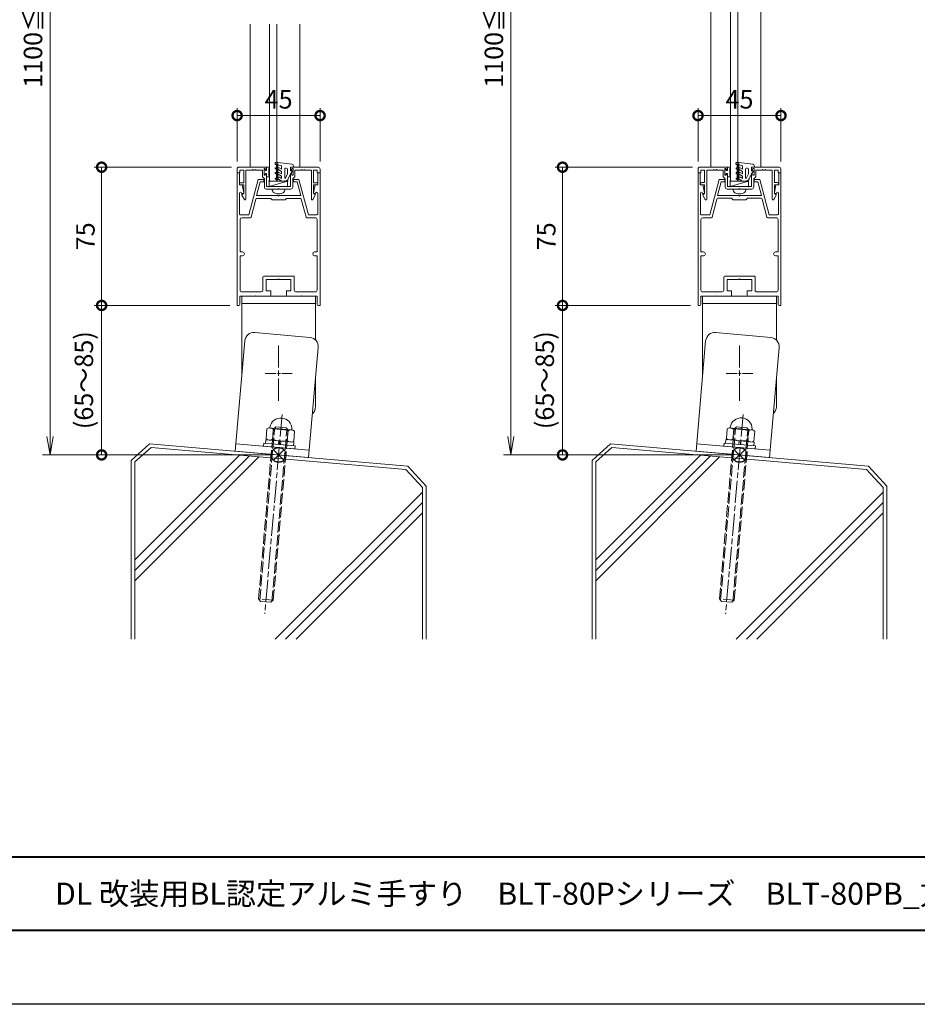
# Model space of a CAD drawing. Units: millimetres. Extents: x 0 to 1680, y 0 to 1188.
# Drawn here: x 416 to 902, y 0 to 534 of the extents above; entities that cross this region are included whole.
import ezdxf
from ezdxf.enums import TextEntityAlignment as Align

# ---------------------------------------------------------------- set-up
doc = ezdxf.new("R2010")
doc.units = ezdxf.units.MM
for name, pattern in [('AM_ISO02W050', [7.5, 6, -1.5]), ('AM_ISO08W050', [18, 12, -1.5, 3, -1.5]), ('AM_ISO08W050x2', [9, 6, -0.75, 1.5, -0.75]), ('Amconstr', [9999, 9999, 0])]:
    doc.linetypes.add(name, pattern=pattern)
for name, color, linetype, lineweight in [('AM_0', 7, 'Continuous', 18), ('AM_1', 14, 'Continuous', 40), ('AM_2', 40, 'Continuous', 9), ('AM_3', 6, 'AM_ISO02W050', 9), ('AM_5', 3, 'Continuous', 9), ('AM_7', 4, 'AM_ISO08W050', 9), ('AM_CL', 1, 'Amconstr', 25)]:
    doc.layers.add(name, color=color, linetype=linetype, lineweight=lineweight)
doc.layers.add('AM_VIEWS', color=1, linetype='Continuous', lineweight=25, plot=False)
doc.styles.add('ゴシック', font='txt')
doc.dimstyles.new('VF$0', dxfattribs={"dimtxt": 10, "dimasz": 10, "dimexe": 4, "dimexo": 4, "dimgap": 2.5, "dimtad": 3, "dimdsep": 46, "dimtxsty": 'ゴシック', "dimblk": 'DOTSMALL', "dimcen": 0, "dimclrd": 256, "dimclre": 256, "dimclrt": 2, "dimadec": 0, "dimazin": 2, "dimtp": 0.1, "dimtm": 0.1, "dimtfac": 0.71, "dimtmove": 0, "dimatfit": 3, "dimldrblk": 'OPEN30', "dimfxl": 1, "dimtfill": 1, "dimtfillclr": 256, "dimlwd": -1, "dimlwe": -1, "dimarcsym": 0})

# ---------------------------------------------------------------- blocks, each defined once
blk = doc.blocks.new('V-1592A')
at = {"layer": 'AM_0'}
for p, q in [((-20, 55.5), (20, 55.5)), ((-20, 12.49), (-20, 55.5)), ((20, 55.5), (20, 31.79)), ((-20, 51.5), (20, 51.5)), ((20, 10.74), (20, -4.5))]:
    blk.add_line(p, q, dxfattribs=at)
blk.add_arc((15, -4.5), 5, 311.9303, 0, dxfattribs=at)
at = {"layer": 'AM_7'}
blk.add_line((0, 28.79), (0, -1.79), dxfattribs=at)
at = {"layer": 'AM_7', "linetype": 'AM_ISO08W050x2'}
blk.add_line((-7.29, 13.5), (7.29, 13.5), dxfattribs=at)
blk = doc.blocks.new('EX-1202')
at = {"layer": 'AM_0'}
for p, q in [((-6.5, -1.5), (-6.5, 0)), ((6.5, -1.5), (6.5, 0)), ((6.5, 0), (21.5, 0)), ((-22.5, -3), (-22.5, -1)), ((-21, -3), (-22.5, -3)), ((-21.5, 0), (-6.5, 0)), ((-21, -1.6), (-18.9, -1.6)), ((-21, -3), (-21, -1.6)), ((-18.9, -1.6), (-18.9, -8.4)), ((-17.8, -1.6), (-14.3, -1.6)), ((-17.8, -1.6), (-17.8, -17.4)), ((-14.3, -1.6), (-14, -1.3)), ((-14, -1.3), (-13.7, -1.6)), ((-13.7, -1.6), (-12.8, -1.6)), ((-12.8, -1.6), (-12.5, -1.3)), ((-12.5, -1.3), (-12.2, -1.6)), ((-12.2, -1.6), (-8.8, -1.6)), ((-8.8, -5.2), (-8.8, -1.6)), ((-8.8, -5.2), (-7.7, -6.3)), ((-7.9, -4.4), (-7.9, -0.8)), ((-7.9, -0.8), (-7.3, -0.8)), ((-7.9, -4.4), (-7.3, -4.4)), ((-7.3, -0.8), (-6.88, -1.59)), ((-7.3, -4.4), (-6.88, -3.61)), ((-6.5, -10.5), (-6.5, -3.7)), ((6.5, -10.5), (6.5, -3.7)), ((7.3, -0.8), (6.88, -1.59)), ((7.3, -4.4), (6.88, -3.61)), ((7.9, -0.8), (7.3, -0.8)), ((7.9, -4.4), (7.3, -4.4)), ((8.8, -5.2), (7.7, -6.3)), ((7.9, -4.4), (7.9, -0.8)), ((12.2, -1.6), (8.8, -1.6)), ((8.8, -5.2), (8.8, -1.6)), ((12.5, -1.3), (12.2, -1.6)), ((12.8, -1.6), (12.5, -1.3)), ((13.7, -1.6), (12.8, -1.6)), ((14, -1.3), (13.7, -1.6)), ((14.3, -1.6), (14, -1.3)), ((17.8, -1.6), (14.3, -1.6)), ((17.8, -1.6), (17.8, -17.4)), ((21, -1.6), (18.9, -1.6)), ((18.9, -1.6), (18.9, -8.4)), ((21, -3), (21, -1.6)), ((21, -3), (22.5, -3)), ((22.5, -3), (22.5, -1)), ((-20.65, -8.4), (-18.9, -8.4)), ((-20.65, -9.5), (-18.9, -9.5)), ((-18.9, -9.5), (-18.9, -14.3)), ((-7.7, -10.9), (-7.7, -6.3)), ((-6.5, -10.5), (0, -10.5)), ((6.5, -10.5), (0, -10.5)), ((7.7, -10.9), (7.7, -6.3)), ((20.65, -8.4), (18.9, -8.4)), ((18.9, -9.5), (18.9, -14.3)), ((20.65, -9.5), (18.9, -9.5)), ((-19.86, -15.19), (-18.55, -17.59)), ((-18.9, -14.3), (-19.75, -14.79)), ((-6.7, -11.9), (-0.3, -11.9)), ((-0.3, -11.9), (0, -11.6)), ((0, -11.6), (0.3, -11.9)), ((6.7, -11.9), (0.3, -11.9)), ((19.86, -15.19), (18.55, -17.59)), ((18.9, -14.3), (19.75, -14.79))]:
    blk.add_line(p, q, dxfattribs=at)
for centre, radius, start, end in [((21.5, -1), 1, 0, 90), ((-21.5, -1), 1, 90, 180.0002), ((-6.7, -1.5), 0.2, 208.0718, 0), ((-6.7, -3.7), 0.2, 360, 151.9282), ((6.7, -1.5), 0.2, 180, 331.9282), ((6.7, -3.7), 0.2, 28.0718, 180), ((-20.65, -8.95), 0.55, 90, 270), ((20.65, -8.95), 0.55, 270.0001, 90.0001), ((-19.6, -15.05), 0.3, 119.9999, 208.6946), ((-6.7, -10.9), 1, 180, 270), ((6.7, -10.9), 1, 270, 0), ((19.6, -15.05), 0.3, 331.3055, 60.0002), ((-18.2, -17.4), 0.4, 208.6946, 359.9999), ((18.2, -17.4), 0.4, 180.0002, 331.3055)]:
    blk.add_arc(centre, radius, start, end, dxfattribs=at)
blk = doc.blocks.new('S-155B')
at = {"layer": 'AM_2'}
for p, q in [((-5, 3), (-5, 0)), ((-5, 3), (5, 3)), ((5, 3), (-5, 0)), ((-5, 0), (5, 0)), ((5, 3), (5, 0))]:
    blk.add_line(p, q, dxfattribs=at)
for p in [(-5, 3), (-5, 0), (5, 3), (5, 0)]:
    blk.add_point(p, dxfattribs=at)
blk = doc.blocks.new('D7-A')
at = {"layer": 'AM_0'}
blk.add_line((-2.6, 0.18), (-2.6, -0.18), dxfattribs=at)
for centre, radius, start, end in [((1.6, 0.18), 4.2, 147.3631, 180), ((0, 1.2), 2.3, 90, 147.3631), ((1.6, -0.18), 4.2, 180, 212.6368), ((0, -1.2), 2.3, 212.6368, 270)]:
    blk.add_arc(centre, radius, start, end, dxfattribs=at)
blk = doc.blocks.new('O-131H')
at = {"layer": 'AM_0'}
for p, q in [((-2.65, 2.6), (-2.65, 1.4)), ((-2.65, 1.4), (-0.75, 1.4)), ((-2.25, 3), (-2.25, 3)), ((-1.85, 2.6), (1.85, 2.6)), ((-0.75, 0.9), (-1.3, 0.3)), ((-1.3, 0.3), (-1.3, 0)), ((-1.3, 0), (1.3, 0)), ((-0.75, 1.4), (-0.75, 0.9)), ((2.65, 1.4), (0.75, 1.4)), ((0.75, 1.4), (0.75, 0.9)), ((0.75, 0.9), (1.3, 0.3)), ((1.3, 0.3), (1.3, 0)), ((2.25, 3), (2.25, 3)), ((2.65, 2.6), (2.65, 1.4))]:
    blk.add_line(p, q, dxfattribs=at)
for centre in [(-2.25, 2.6), (2.25, 2.6)]:
    blk.add_arc(centre, 0.4, 0, 180, dxfattribs=at)
blk = doc.blocks.new('O-797H')
at = {"layer": 'AM_2'}
for p, q in [((-8.4, 1.8), (-8.4, 2.2)), ((-8.1, 2.5), (-6.9, 2.5)), ((-8.1, 1.5), (-7.7, 1.5)), ((-7.7, -0.61), (-7.7, 1.5)), ((0.72, 1.61), (-6.9, 2.5)), ((-6.71, 1.3), (-6.9, 2)), ((-6.9, -5.94), (-6.9, 2)), ((-6.71, 1.3), (-4.9, 0.81)), ((-4.9, -1.15), (-4.9, 0.81)), ((1.6, 0), (0, 0)), ((0, 0), (0, -2)), ((1.6, 0.61), (1.6, 0)), ((-8.25, -0.98), (-7.7, -1.3)), ((-8.25, -3.48), (-7.7, -3.8)), ((-7.95, -0.46), (-7.7, -0.61)), ((-7.95, -2.96), (-7.7, -3.11)), ((-7.7, -3.11), (-7.7, -1.3)), ((-7.7, -6.21), (-7.7, -3.8)), ((-6.65, -1.29), (-4.9, -2.3)), ((-6.65, -3.79), (-4.9, -4.8)), ((-6.15, -0.42), (-4.9, -1.15)), ((-6.15, -2.92), (-4.9, -3.65)), ((-4.9, -3.65), (-4.9, -2.3)), ((-4.9, -6.06), (-4.9, -4.8)), ((-3.2, -5.73), (-3.2, -1)), ((-2.7, -0.5), (-2.2, -0.5)), ((-1.7, -3.7), (-2.69, -5.84)), ((-1.7, -1), (-1.7, -3.7)), ((0, -3.6), (-1.26, -6.34)), ((0, -2), (1, -2)), ((0, -3.6), (1, -2.3)), ((1, -2), (1, -2.3)), ((-7.65, -6.93), (-8.25, -6.59)), ((-7.7, -6.21), (-7.95, -6.07)), ((-6.9, -6.5), (-6.9, -5.94)), ((-6.6, -6.46), (-4.8, -7.5)), ((-6, -5.42), (-4.9, -6.06)), ((-3.08, -7.5), (-4.8, -7.5))]:
    blk.add_line(p, q, dxfattribs=at)
for centre, radius, start, end in [((-8.1, 2.2), 0.3, 90, 180), ((-8.1, 1.8), 0.3, 180, 270), ((0.6, 0.61), 1, 0, 83.0317), ((-8.1, -0.72), 0.3, 60, 240), ((-8.1, -3.22), 0.3, 60, 240), ((-6.4, -0.86), 0.5, 60, 240), ((-6.4, -3.36), 0.5, 60, 240), ((-2.7, -1), 0.5, 90, 180), ((-2.2, -1), 0.5, 0, 90), ((-8.1, -6.33), 0.3, 60, 240), ((-7.4, -6.5), 0.5, 240, 0), ((-6.3, -5.94), 0.6, 60, 240), ((-2.93, -5.73), 0.268, 180, 335.2248), ((-3.08, -5.5), 2, 270, 335.2248)]:
    blk.add_arc(centre, radius, start, end, dxfattribs=at)
blk = doc.blocks.new('EX-1210')
at = {"layer": 'AM_0'}
for p, q in [((-22.5, -3), (-21.8, -3)), ((-22.5, -3), (-22.5, -75)), ((-21.3, -9.5), (-21.3, -3.5)), ((21.3, -9.5), (21.3, -3.5)), ((22.5, -3), (21.8, -3)), ((22.5, -3), (22.5, -75)), ((-21.3, -9.5), (-19.8, -9.5)), ((-19.8, -9.5), (-18.91, -13.84)), ((-11, -6.7), (-16.14, -25.9)), ((-10, -8), (-11.99, -15.4)), ((-8, -6.7), (-11, -6.7)), ((-8, -8), (-10, -8)), ((-8, -6.7), (-8, -8)), ((8, -6.7), (11, -6.7)), ((8, -6.7), (8, -8)), ((8, -8), (10, -8)), ((10, -8), (11.99, -15.4)), ((11, -6.7), (16.14, -25.9)), ((19.8, -9.5), (18.91, -13.84)), ((21.3, -9.5), (19.8, -9.5)), ((-21.2, -14.11), (-21.2, -25.4)), ((-20.09, -14.05), (-20.06, -14.2)), ((-20.06, -14.2), (-19.2, -14.2)), ((-0.3, -15.4), (-11.99, -15.4)), ((0, -15.7), (-0.3, -15.4)), ((0, -15.7), (0.3, -15.4)), ((11.99, -15.4), (0.3, -15.4)), ((20.06, -14.2), (19.2, -14.2)), ((20.1, -14.01), (20.06, -14.2)), ((21.2, -14.16), (21.2, -25.4)), ((-12.28, -17.27), (-14.89, -27.03)), ((-4.3, -16.9), (-11.8, -16.9)), ((-3.5, -17.7), (-4.3, -16.9)), ((3.5, -17.7), (-3.5, -17.7)), ((4.3, -16.9), (3.5, -17.7)), ((11.8, -16.9), (4.3, -16.9)), ((12.28, -17.27), (14.89, -27.03)), ((-16.14, -25.9), (-20.7, -25.9)), ((16.14, -25.9), (20.7, -25.9)), ((-20.9, -28.4), (-20.9, -46)), ((-15.38, -27.4), (-19.9, -27.4)), ((15.38, -27.4), (19.9, -27.4)), ((20.9, -28.4), (20.9, -46)), ((-20.9, -46), (-19.5, -46)), ((-20.9, -48), (-20.9, -66.7)), ((-20.9, -48), (-19.5, -48)), ((19.5, -46), (20.9, -46)), ((19.5, -48), (20.9, -48)), ((20.9, -48), (20.9, -66.7)), ((-8.5, -66.7), (-8.5, -59.6)), ((-8, -59.1), (8, -59.1)), ((-6.7, -67), (-6.7, -60.9)), ((-6.7, -60.9), (-0.3, -60.9)), ((-0.3, -60.9), (0, -60.6)), ((0, -60.6), (0.3, -60.9)), ((0.3, -60.9), (6.7, -60.9)), ((6.7, -60.9), (6.7, -67)), ((8.5, -59.6), (8.5, -66.7)), ((-9.5, -67.7), (-19.9, -67.7)), ((-6.7, -67), (-4.25, -67)), ((-4.25, -67), (-4.25, -69.5)), ((4.25, -67), (4.25, -69.5)), ((4.25, -67), (6.7, -67)), ((9.5, -67.7), (19.9, -67.7)), ((-21, -70), (-12.8, -70)), ((-21, -70), (-21, -74.5)), ((-12.5, -69.7), (-12.8, -70)), ((-12.2, -70), (-12.5, -69.7)), ((-12.2, -70), (-4.75, -70)), ((4.75, -70), (12.2, -70)), ((12.2, -70), (12.5, -69.7)), ((12.5, -69.7), (12.8, -70)), ((12.8, -70), (21, -70)), ((21, -70), (21, -74.5)), ((-22.5, -75), (-21.5, -75)), ((21.5, -75), (22.5, -75))]:
    blk.add_line(p, q, dxfattribs=at)
for centre, radius, start, end in [((-21.8, -3.5), 0.5, 0, 89.9999), ((21.8, -3.5), 0.5, 90.0001, 180), ((-20.64, -14.16), 0.562, 11.642, 175.1361), ((-19.2, -13.9), 0.3, 270, 11.6397), ((19.2, -13.9), 0.3, 168.3603, 270), ((20.64, -14.16), 0.561, 0.004, 164.5602), ((-11.8, -17.4), 0.5, 90, 165), ((11.8, -17.4), 0.5, 15, 90), ((-20.7, -25.4), 0.5, 179.9998, 270), ((20.7, -25.4), 0.5, 270.0003, 0.0002), ((-19.9, -28.4), 1, 90, 179.9998), ((-15.38, -26.9), 0.5, 270, 345), ((15.38, -26.9), 0.5, 195, 270.0003), ((19.9, -28.4), 1, 0.0002, 90.0003), ((-19.5, -47), 1, 270, 90), ((19.5, -47), 1, 90, 270), ((-8, -59.6), 0.5, 90, 179.9989), ((8, -59.6), 0.5, 359.999, 90), ((-19.9, -66.7), 1, 179.9998, 270), ((-9.5, -66.7), 1, 270, 359.9991), ((9.5, -66.7), 1, 179.9991, 270), ((19.9, -66.7), 1, 270, 0.0002), ((-21.5, -74.5), 0.5, 270, 0), ((-4.75, -69.5), 0.5, 270, 0), ((4.75, -69.5), 0.5, 180, 270), ((21.5, -74.5), 0.5, 180, 270)]:
    blk.add_arc(centre, radius, start, end, dxfattribs=at)
blk = doc.blocks.new('M8×100')
at = {"layer": 'AM_3'}
for p, q in [((-4, 13.8), (-2.8, 15)), ((-4, -78.8), (-4, 13.8)), ((4, 13.8), (-4, 13.8)), ((-3.33, -79.47), (-3.33, 13.8)), ((2.8, 15), (-2.8, 15)), ((2.8, 15), (4, 13.8)), ((3.33, -79.47), (3.33, 13.8)), ((4, -78.8), (4, 13.8)), ((4, -78.8), (-4, -78.8)), ((-4, -78.8), (-2.8, -80)), ((2.8, -80), (-2.8, -80)), ((2.8, -80), (4, -78.8))]:
    blk.add_line(p, q, dxfattribs=at)
blk = doc.blocks.new('B-649C')
at = {"layer": 'AM_0'}
for p, q in [((-10.1, 6.5), (-9.52, 7.51)), ((-10.1, -6.5), (-10.1, 6.5)), ((-9.52, 7.51), (-4.18, 7.51)), ((-4.18, 7.51), (-3.6, 6.5)), ((-3.6, 7.7), (-3.6, -7.7)), ((-3.6, 7.7), (-1.6, 7.7)), ((-1.6, 8.5), (-1.6, -8.5)), ((-1.6, 8.5), (0, 8.5)), ((0, 8.5), (0, -8.5)), ((-9.52, 4), (-4.18, 4)), ((-3.6, 0.5), (-1.6, 0.5)), ((-9.52, -4), (-4.18, -4)), ((-3.6, -0.5), (-1.6, -0.5)), ((-10.1, -6.5), (-9.52, -7.51)), ((-9.52, -7.51), (-4.18, -7.51)), ((-4.18, -7.51), (-3.6, -6.5)), ((-3.6, -7.7), (-1.6, -7.7)), ((-1.6, -8.5), (0, -8.5))]:
    blk.add_line(p, q, dxfattribs=at)
for centre, radius, start, end in [((-10.1, 0), 6, 94.4117, 265.5883), ((-10.6, 6.48), 0.5, 274.4117, 0), ((-7.16, 5.75), 2.94, 180, 216.6519), ((-6.54, 5.75), 2.94, 323.3481, 0), ((3.97, 0), 14.07, 163.4836, 196.5164), ((-17.67, 0), 14.07, 343.4836, 16.5164), ((-7.16, -5.75), 2.94, 143.3481, 180), ((-6.54, -5.75), 2.94, 360, 36.6519), ((-10.6, -6.48), 0.5, 360, 85.5883)]:
    blk.add_arc(centre, radius, start, end, dxfattribs=at)
blk = doc.blocks.new('_DotSmall')
at = {"color": 0, "linetype": 'ByBlock', "const_width": 0.5}
blk.add_lwpolyline([(-0.0625, 0, 1), (0.0625, 0, 1)], format="xyb", close=True, dxfattribs=at)
blk = doc.blocks.new('*D45')
at = {"layer": 'AM_5', "transparency": 16777216}
for p, q in [((529.5, 379.07), (456, 379.07)), ((460, 379.07), (460, 298)), ((552, 298), (456, 298))]:
    blk.add_line(p, q, dxfattribs=at)
at = {"layer": 'Defpoints', "color": 0, "transparency": 16777216}
for p in [(533.5, 379.07), (460, 298), (556, 298)]:
    blk.add_point(p, dxfattribs=at)
at = {"layer": 'AM_5', "transparency": 16777216, "xscale": 10, "yscale": 10, "zscale": 10}
for p, rotation in [((460, 379.07), 90), ((460, 298), 270)]:
    blk.add_blockref('_DotSmall', p, dxfattribs=dict(at, rotation=rotation))
at = {"layer": 'AM_5', "color": 2, "transparency": 16777216, "insert": (451.66, 338.54), "char_height": 10, "attachment_point": 5, "rotation": 90, "style": 'ゴシック', "bg_fill": 3, "box_fill_scale": 1.1, "bg_fill_color": 256, "bg_fill_true_color": 13158600, "bg_fill_transparency": 0}
blk.add_mtext('(65～85)', dxfattribs=at)
blk = doc.blocks.new('_Open30')
at = {"color": 0, "linetype": 'ByBlock', "lineweight": -2}
for p, q in [((-1, 0.268), (0, 0)), ((0, 0), (-1, -0.268)), ((0, 0), (-1, 0))]:
    blk.add_line(p, q, dxfattribs=at)
blk = doc.blocks.new('*D46')
at = {"layer": 'AM_5', "transparency": 16777216}
for p, q in [((530.5, 454.07), (456, 454.07)), ((460, 379.07), (460, 454.07)), ((529.5, 379.07), (456, 379.07))]:
    blk.add_line(p, q, dxfattribs=at)
at = {"layer": 'Defpoints', "color": 0, "transparency": 16777216}
for p in [(460, 454.07), (534.5, 454.07), (533.5, 379.07)]:
    blk.add_point(p, dxfattribs=at)
at = {"layer": 'AM_5', "transparency": 16777216, "xscale": 10, "yscale": 10, "zscale": 10}
for p, rotation in [((460, 454.07), 90), ((460, 379.07), 270)]:
    blk.add_blockref('_DotSmall', p, dxfattribs=dict(at, rotation=rotation))
at = {"layer": 'AM_5', "color": 2, "transparency": 16777216, "insert": (452.5, 416.57), "char_height": 10, "attachment_point": 5, "rotation": 90, "style": 'ゴシック', "bg_fill": 3, "box_fill_scale": 1.1, "bg_fill_color": 256, "bg_fill_true_color": 13158600, "bg_fill_transparency": 0}
blk.add_mtext('75', dxfattribs=at)
blk = doc.blocks.new('_Open')
at = {"color": 0, "linetype": 'ByBlock', "lineweight": -2}
for p, q in [((-1, 0.167), (0, 0)), ((-1, -0.167), (0, 0)), ((0, 0), (-1, 0))]:
    blk.add_line(p, q, dxfattribs=at)
blk = doc.blocks.new('*D47')
at = {"layer": 'AM_5', "transparency": 16777216}
for p, q in [((552, 794.07), (428, 794.07)), ((432, 784.07), (432, 308)), ((552, 298), (428, 298))]:
    blk.add_line(p, q, dxfattribs=at)
at = {"layer": 'Defpoints', "color": 0, "transparency": 16777216}
for p in [(556, 794.07), (432, 298), (556, 298)]:
    blk.add_point(p, dxfattribs=at)
at = {"layer": 'AM_5', "transparency": 16777216, "xscale": 10, "yscale": 10, "zscale": 10}
for p, rotation in [((432, 794.07), 90), ((432, 298), 270)]:
    blk.add_blockref('_Open', p, dxfattribs=dict(at, rotation=rotation))
at = {"layer": 'AM_5', "color": 2, "transparency": 16777216, "insert": (424.07, 546.04), "char_height": 10, "attachment_point": 5, "rotation": 90, "style": 'ゴシック', "bg_fill": 3, "box_fill_scale": 1.1, "bg_fill_color": 256, "bg_fill_true_color": 13158600, "bg_fill_transparency": 0}
blk.add_mtext('1100≦H≦1200', dxfattribs=at)
blk = doc.blocks.new('*D49')
at = {"layer": 'AM_5', "transparency": 16777216}
for p, q in [((779.5, 379.07), (706, 379.07)), ((710, 379.07), (710, 298)), ((802, 298), (706, 298))]:
    blk.add_line(p, q, dxfattribs=at)
at = {"layer": 'Defpoints', "color": 0, "transparency": 16777216}
for p in [(783.5, 379.07), (710, 298), (806, 298)]:
    blk.add_point(p, dxfattribs=at)
at = {"layer": 'AM_5', "transparency": 16777216, "xscale": 10, "yscale": 10, "zscale": 10}
for p, rotation in [((710, 379.07), 90), ((710, 298), 270)]:
    blk.add_blockref('_DotSmall', p, dxfattribs=dict(at, rotation=rotation))
at = {"layer": 'AM_5', "color": 2, "transparency": 16777216, "insert": (701.66, 338.54), "char_height": 10, "attachment_point": 5, "rotation": 90, "style": 'ゴシック', "bg_fill": 3, "box_fill_scale": 1.1, "bg_fill_color": 256, "bg_fill_true_color": 13158600, "bg_fill_transparency": 0}
blk.add_mtext('(65～85)', dxfattribs=at)
blk = doc.blocks.new('*D50')
at = {"layer": 'AM_5', "transparency": 16777216}
for p, q in [((780.5, 454.07), (706, 454.07)), ((710, 379.07), (710, 454.07)), ((779.5, 379.07), (706, 379.07))]:
    blk.add_line(p, q, dxfattribs=at)
at = {"layer": 'Defpoints', "color": 0, "transparency": 16777216}
for p in [(710, 454.07), (784.5, 454.07), (783.5, 379.07)]:
    blk.add_point(p, dxfattribs=at)
at = {"layer": 'AM_5', "transparency": 16777216, "xscale": 10, "yscale": 10, "zscale": 10}
for p, rotation in [((710, 454.07), 90), ((710, 379.07), 270)]:
    blk.add_blockref('_DotSmall', p, dxfattribs=dict(at, rotation=rotation))
at = {"layer": 'AM_5', "color": 2, "transparency": 16777216, "insert": (702.5, 416.57), "char_height": 10, "attachment_point": 5, "rotation": 90, "style": 'ゴシック', "bg_fill": 3, "box_fill_scale": 1.1, "bg_fill_color": 256, "bg_fill_true_color": 13158600, "bg_fill_transparency": 0}
blk.add_mtext('75', dxfattribs=at)
blk = doc.blocks.new('*D51')
at = {"layer": 'AM_5', "transparency": 16777216}
for p, q in [((802, 794.07), (678, 794.07)), ((682, 784.07), (682, 308)), ((802, 298), (678, 298))]:
    blk.add_line(p, q, dxfattribs=at)
at = {"layer": 'Defpoints', "color": 0, "transparency": 16777216}
for p in [(806, 794.07), (682, 298), (806, 298)]:
    blk.add_point(p, dxfattribs=at)
at = {"layer": 'AM_5', "transparency": 16777216, "xscale": 10, "yscale": 10, "zscale": 10}
for p, rotation in [((682, 794.07), 90), ((682, 298), 270)]:
    blk.add_blockref('_Open', p, dxfattribs=dict(at, rotation=rotation))
at = {"layer": 'AM_5', "color": 2, "transparency": 16777216, "insert": (674.07, 546.04), "char_height": 10, "attachment_point": 5, "rotation": 90, "style": 'ゴシック', "bg_fill": 3, "box_fill_scale": 1.1, "bg_fill_color": 256, "bg_fill_true_color": 13158600, "bg_fill_transparency": 0}
blk.add_mtext('1100≦H≦1200', dxfattribs=at)
blk = doc.blocks.new('V-1592Ab')
at = {"layer": 'AM_0'}
for p, q in [((-20, 55.5), (20, 55.5)), ((-20, -4.5), (-20, 55.5)), ((20, 55.5), (20, -4.5)), ((-20, 51.5), (20, 51.5)), ((15, -9.5), (-15, -9.5))]:
    blk.add_line(p, q, dxfattribs=at)
for centre, start, end in [((-15, -4.5), 180, 270), ((15, -4.5), 270, 0)]:
    blk.add_arc(centre, 5, start, end, dxfattribs=at)
blk = doc.blocks.new('*D91')
at = {"layer": 'AM_5', "transparency": 16777216}
for p, q in [((533.5, 457.07), (533.5, 486.07)), ((578.5, 457.07), (578.5, 486.07)), ((578.5, 482.07), (533.5, 482.07))]:
    blk.add_line(p, q, dxfattribs=at)
at = {"layer": 'Defpoints', "color": 0, "transparency": 16777216}
for p in [(533.5, 482.07), (533.5, 453.07), (578.5, 453.07)]:
    blk.add_point(p, dxfattribs=at)
at = {"layer": 'AM_5', "transparency": 16777216, "xscale": 10, "yscale": 10, "zscale": 10, "rotation": 180}
blk.add_blockref('_DotSmall', (533.5, 482.07), dxfattribs=at)
at = {"layer": 'AM_5', "transparency": 16777216, "xscale": 10, "yscale": 10, "zscale": 10}
blk.add_blockref('_DotSmall', (578.5, 482.07), dxfattribs=at)
at = {"layer": 'AM_5', "color": 2, "transparency": 16777216, "insert": (556, 489.57), "char_height": 10, "attachment_point": 5, "style": 'ゴシック', "bg_fill": 3, "box_fill_scale": 1.1, "bg_fill_color": 256, "bg_fill_true_color": 13158600, "bg_fill_transparency": 0}
blk.add_mtext('45', dxfattribs=at)
blk = doc.blocks.new('*D92')
at = {"layer": 'AM_5', "transparency": 16777216}
for p, q in [((783.5, 457.07), (783.5, 486.07)), ((828.5, 457.07), (828.5, 486.07)), ((828.5, 482.07), (783.5, 482.07))]:
    blk.add_line(p, q, dxfattribs=at)
at = {"layer": 'Defpoints', "color": 0, "transparency": 16777216}
for p in [(783.5, 482.07), (783.5, 453.07), (828.5, 453.07)]:
    blk.add_point(p, dxfattribs=at)
at = {"layer": 'AM_5', "transparency": 16777216, "xscale": 10, "yscale": 10, "zscale": 10, "rotation": 180}
blk.add_blockref('_DotSmall', (783.5, 482.07), dxfattribs=at)
at = {"layer": 'AM_5', "transparency": 16777216, "xscale": 10, "yscale": 10, "zscale": 10}
blk.add_blockref('_DotSmall', (828.5, 482.07), dxfattribs=at)
at = {"layer": 'AM_5', "color": 2, "transparency": 16777216, "insert": (806, 489.57), "char_height": 10, "attachment_point": 5, "style": 'ゴシック', "bg_fill": 3, "box_fill_scale": 1.1, "bg_fill_color": 256, "bg_fill_true_color": 13158600, "bg_fill_transparency": 0}
blk.add_mtext('45', dxfattribs=at)
blk = doc.blocks.new('基準点')
at = {"layer": 'AM_CL'}
for p, q in [((2.83, 2.83), (-2.83, -2.83)), ((-2.83, 2.83), (2.83, -2.83))]:
    blk.add_line(p, q, dxfattribs=at)
blk.add_circle((0, 0), 4, dxfattribs=at)
blk = doc.blocks.new('G$CD107CE30')
at = {"layer": 'AM_CL'}
blk.add_blockref('基準点', (25, -1.75), dxfattribs=at)
blk = doc.blocks.new('kutai-1')
at = {"layer": 'AM_2'}
for p, q in [((211.96, 304.07), (202, 294.94)), ((212.82, 301.99), (204, 294.2)), ((352.04, 291.93), (211.96, 304.07)), ((350.96, 290.01), (212.82, 301.99)), ((202, 294.94), (202, 198)), ((204, 241.02), (260.81, 297.83)), ((204, 235.36), (266.02, 297.38)), ((204, 229.7), (271.22, 296.93)), ((204, 294.2), (204, 198)), ((350.96, 290.01), (360, 280.41)), ((352.04, 291.93), (362, 281.06)), ((280.13, 198), (360, 277.87)), ((360, 280.41), (360, 198)), ((362, 281.06), (362, 198)), ((285.78, 198), (360, 272.22)), ((291.44, 198), (360, 266.56))]:
    blk.add_line(p, q, dxfattribs=at)

msp = doc.modelspace()

# ---------------------------------------------------------------- linework, layer by layer
at = {"layer": 'AM_0'}
for p, q in [((790.5, 576.575), (790.5, 454.074)), ((817.5, 576.575), (817.5, 454.074)), ((540.5, 531.571), (540.5, 454.072)), ((567.5, 531.571), (567.5, 454.072))]:
    msp.add_line(p, q, dxfattribs=at)
at = {"layer": 'AM_1'}
msp.add_line((62, 80), (1618, 80), dxfattribs=at)
at = {"layer": 'AM_2'}
for p, q in [((801.1, 446.573), (801.1, 576.575)), ((805.1, 446.573), (805.1, 576.575)), ((551.1, 446.571), (551.1, 531.571)), ((551.1, 506.573), (551.1, 531.571)), ((555.1, 446.571), (555.1, 531.571)), ((555.1, 506.573), (555.1, 531.571))]:
    msp.add_line(p, q, dxfattribs=at)
at = {"layer": 'AM_7'}
for p, q in [((557.914, 319.879), (548.455, 211.773)), ((807.914, 319.881), (798.455, 211.775))]:
    msp.add_line(p, q, dxfattribs=at)

# ---------------------------------------------------------------- block references
at = {"layer": 'AM_0'}
for name, p in [('EX-1202', (556, 454.071)), ('EX-1202', (806, 454.074)), ('EX-1210', (556, 454.071)), ('EX-1210', (806, 454.074)), ('S-155B', (555.85, 443.571)), ('S-155B', (805.85, 443.573)), ('V-1592A', (556, 328.572)), ('V-1592A', (806, 328.574))]:
    msp.add_blockref(name, p, dxfattribs=at)
for name, p, rotation in [('O-131H', (548.1, 451.471), 269.9999974955181), ('O-797H', (562.5, 454.071), 0.01361346100154604), ('O-131H', (798.1, 451.474), 269.9999974955181), ('O-797H', (812.5, 454.074), 0.01361346100154604), ('D7-A', (556, 442.171), 89.99999749551827), ('D7-A', (806, 442.174), 89.99999749551827), ('B-649C', (556.349, 301.984), 265.000000000005), ('B-649C', (806, 302.017), 265.000000000005), ('M8×100', (555.938, 298.01), 355.0446821899886), ('M8×100', (805.938, 298.012), 355.0446821899886)]:
    msp.add_blockref(name, p, dxfattribs=dict(at, rotation=rotation))

# ---------------------------------------------------------------- texts
at = {"layer": 'AM_0', "style": 'ゴシック'}
msp.add_text('\u3000\u3000DL 改装用BL認定アルミ手すり\u3000BLT-80Pシリーズ\u3000BLT-80PB_方立支持\u3000［パネルタイプ］  W3600仕様', height=12, dxfattribs=at).set_placement((402, 60), align=Align.MIDDLE_LEFT)

# ---------------------------------------------------------------- next in the draw order: dimensions: what is measured, and where the dimension line sits
at = {"layer": 'AM_5'}
for base, p1, p2, picture, middle in [((460, 297.999), (533.5, 379.072), (556, 297.999), '*D45', (451.662, 338.536)), ((710, 298.001), (783.5, 379.072), (806, 298.001), '*D49', (701.662, 338.537))]:
    dim = msp.add_linear_dim(base=base, p1=p1, p2=p2, angle=90, text='(65～85)', dimstyle='VF$0', dxfattribs=at)
    dim.commit()
    dim.dimension.update_dxf_attribs({"geometry": picture, "text_midpoint": middle})

# ---------------------------------------------------------------- next in the draw order: dimensions: what is measured, and where the dimension line sits
for base, p1, p2, picture, middle in [((460, 454.072), (533.5, 379.072), (534.5, 454.072), '*D46', (452.5, 416.572)), ((710, 454.072), (783.5, 379.072), (784.5, 454.072), '*D50', (702.5, 416.572))]:
    dim = msp.add_linear_dim(base=base, p1=p1, p2=p2, angle=90, dimstyle='VF$0', dxfattribs=at)
    dim.commit()
    dim.dimension.update_dxf_attribs({"geometry": picture, "text_midpoint": middle})

# ---------------------------------------------------------------- next in the draw order: dimensions: what is measured, and where the dimension line sits
for base, p1, p2, picture, middle in [((432, 297.999), (556, 794.072), (556, 297.999), '*D47', (424.069, 546.036)), ((682, 298.001), (806, 794.072), (806, 298.001), '*D51', (674.069, 546.037))]:
    dim = msp.add_linear_dim(base=base, p1=p1, p2=p2, angle=90, text='1100≦H≦1200', dimstyle='VF$0', override={"dimblk": 'Open'}, dxfattribs=at)
    dim.commit()
    dim.dimension.update_dxf_attribs({"geometry": picture, "text_midpoint": middle})

# ---------------------------------------------------------------- next in the draw order: block references
at = {"layer": 'AM_0', "xscale": -1, "rotation": 175.0000000000003}
for p in [(557.174, 353.608), (807.174, 353.611)]:
    msp.add_blockref('V-1592Ab', p, dxfattribs=at)
at = {"layer": 'AM_0'}
for p in [(274, -0.001), (524, 0.001)]:
    msp.add_blockref('kutai-1', p, dxfattribs=at)
at = {"layer": 'AM_CL'}
for p in [(531, 299.75), (781, 299.753)]:
    msp.add_blockref('G$CD107CE30', p, dxfattribs=at)

# ---------------------------------------------------------------- next in the draw order: dimensions: what is measured, and where the dimension line sits
at = {"layer": 'AM_5'}
for base, p1, p2, picture, middle in [((533.5, 482.071), (578.5, 453.071), (533.5, 453.071), '*D91', (556, 489.571)), ((783.5, 482.074), (828.5, 453.074), (783.5, 453.074), '*D92', (806, 489.574))]:
    dim = msp.add_linear_dim(base=base, p1=p1, p2=p2, dimstyle='VF$0', dxfattribs=at)
    dim.commit()
    dim.dimension.update_dxf_attribs({"geometry": picture, "text_midpoint": middle})

# ---------------------------------------------------------------- next in the draw order: linework, layer by layer
at = {"layer": 'AM_1'}
msp.add_lwpolyline([(62, 40), (62, 1148), (1618, 1148), (1618, 40)], close=True, dxfattribs=at)
at = {"layer": 'AM_VIEWS'}
msp.add_lwpolyline([(0, 0), (0, 1188), (1680, 1188), (1680, 0)], close=True, dxfattribs=at)

doc.saveas('drawing.dxf')
